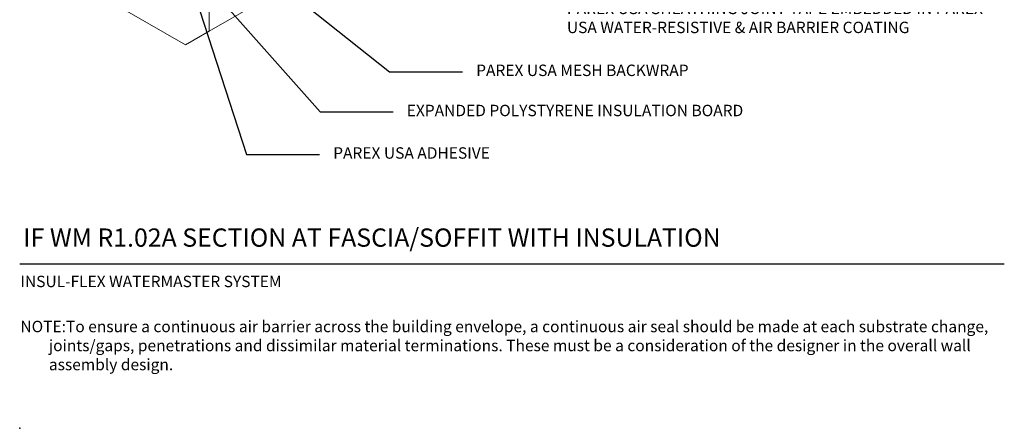
# Model space of a CAD drawing. Units: inches. Extents: x -34.6 to -6.8, y 58.2 to 91.7.
# Drawn here: x -34.6 to -7.6, y 58.2 to 69.4 of the extents above; entities that cross this region are included whole.
import ezdxf
from ezdxf import colors
from ezdxf.entities.mleader import LeaderData, LeaderLine
from ezdxf.math import Vec2, Vec3

# ---------------------------------------------------------------- set-up
doc = ezdxf.new("R2010")
doc.units = ezdxf.units.IN
doc.header["$MEASUREMENT"] = 0
doc.layers.add('A-Anno-Note', color=7, linetype='Continuous', lineweight=25)
doc.layers.add('A-Detl-L', color=7, linetype='Continuous', lineweight=18)
doc.layers.add('A-Nplt', color=7, linetype='Continuous', lineweight=25, plot=False)
doc.styles.add('ARIAL', font='verdana.ttf', dxfattribs={"height": 1.5})
doc.styles.add('Pw_Note', font='RomanS.shx', dxfattribs={"width": 0.75})

msp = doc.modelspace()

# ---------------------------------------------------------------- linework, layer by layer
at = {"layer": 'A-Anno-Note'}
msp.add_line((-34.558, 62.662), (-7.558, 62.662), dxfattribs=at)
at = {"layer": 'A-Detl-L'}
for p, q in [((-30.011, 68.662), (-34.558, 71.287)), ((-25.898, 71.037), (-29.362, 69.037)), ((-29.362, 69.037), (-29.362, 70.287)), ((-30.011, 68.662), (-29.362, 69.037))]:
    msp.add_line(p, q, dxfattribs=at)
at = {"layer": 'A-Nplt'}
msp.add_point((-34.558, 58.162), dxfattribs=at)

# ---------------------------------------------------------------- texts
at = {"layer": 'A-Anno-Note', "style": 'ARIAL'}
for s, insert, char_height, width, attachment_point in [('PAREX USA SHEATHING JOINT TAPE EMBEDDED IN PAREX USA WATER-RESISTIVE & AIR BARRIER COATING', (-19.552, 69.362), 0.3125, 11.99409, 4), ('PAREX USA MESH BACKWRAP', (-22.04, 67.926), 0.3125, 14.48174, 4), ('EXPANDED POLYSTYRENE INSULATION BOARD', (-23.944, 66.826), 0.3125, 16.3865, 4), ('PAREX USA ADHESIVE', (-25.961, 65.662), 0.3125, 9.13054, 4), ('IF WM R1.02A SECTION AT FASCIA/SOFFIT WITH INSULATION', (-34.46, 63.635), 0.5, 32.54688, 1), ('INSUL-FLEX WATERMASTER SYSTEM', (-34.538, 62.34), 0.3125, 12.76409, 1), ('\\pi-2.5,l2.5;NOTE:^ITo ensure a continuous air barrier across the building envelope, a continuous air seal should be made at each substrate change, joints/gaps, penetrations and dissimilar material terminations. These must be a consideration of the designer in the overall wall assembly design.', (-34.538, 61.106), 0.3125, 26.98015, 1)]:
    msp.add_mtext(s, dxfattribs=dict(at, insert=insert, char_height=char_height, width=width, attachment_point=attachment_point))

# ---------------------------------------------------------------- leaders
at = {"layer": 'A-Anno-Note'}
ml = msp.add_multileader_mtext('Standard', dxfattribs=at)
ml.set_content('', color=256, style='Pw_Note')
ml.set_leader_properties()
ml.build(insert=Vec2(0, 0))
ml.multileader.update_dxf_attribs({"text_right_attachment_type": 3, "dogleg_length": 0.125, "arrow_head_size": 0.5, "scale": 4})
ctx = ml.context
ctx.base_point, ctx.scale, ctx.char_height, ctx.arrow_head_size, ctx.landing_gap_size, ctx.plane_origin = Vec3(-26.336, 65.662), 4, 3, 0.5, 0.375, Vec3(-9.541, 42.983)
ctx.right_attachment, ctx.text_align_type = 3, 1
notes = []
notes.append((ctx, [(0, (1, 1, 0), (-28.336, 65.662), (1, 0), 2, [(0, [(-31.113, 74.188)], 0, [])])]))
ctx.mtext.insert, ctx.mtext.alignment, ctx.mtext.flow_direction = Vec3(-25.961, 67.162), 2, 5
ml = msp.add_multileader_mtext('Standard', dxfattribs=at)
ml.set_content('', color=256, style='Pw_Note')
ml.set_leader_properties()
ml.build(insert=Vec2(0, 0))
ml.multileader.update_dxf_attribs({"text_right_attachment_type": 3, "dogleg_length": 0.125, "arrow_head_size": 0.5, "scale": 4})
ctx = ml.context
ctx.base_point, ctx.scale, ctx.char_height, ctx.arrow_head_size, ctx.landing_gap_size, ctx.plane_origin = Vec3(-22.415, 67.926), 4, 3, 0.5, 0.375, Vec3(-5.619, 45.247)
ctx.right_attachment, ctx.text_align_type = 3, 1
notes.append((ctx, [(0, (1, 1, 0), (-24.415, 67.926), (1, 0), 2, [(0, [(-28.967, 71.537)], 0, [])])]))
ctx.mtext.insert, ctx.mtext.alignment, ctx.mtext.flow_direction = Vec3(-22.04, 69.426), 2, 5
ml = msp.add_multileader_mtext('Standard', dxfattribs=at)
ml.set_content('', color=256, style='Pw_Note')
ml.set_leader_properties()
ml.build(insert=Vec2(0, 0))
ml.multileader.update_dxf_attribs({"text_right_attachment_type": 3, "dogleg_length": 0.125, "arrow_head_size": 0.5, "scale": 4})
ctx = ml.context
ctx.base_point, ctx.scale, ctx.char_height, ctx.arrow_head_size, ctx.landing_gap_size, ctx.plane_origin = Vec3(-24.319, 66.826), 4, 3, 0.5, 0.375, Vec3(-7.524, 44.147)
ctx.right_attachment, ctx.text_align_type = 3, 1
notes.append((ctx, [(0, (1, 1, 0), (-26.319, 66.826), (1, 0), 2, [(0, [(-29.14, 70)], 0, [])])]))
ctx.mtext.insert, ctx.mtext.alignment, ctx.mtext.flow_direction = Vec3(-23.944, 68.326), 2, 5
for ctx, leaders in notes:
    for number, flags, end, landing, length, lines in leaders:
        leader = LeaderData()
        leader.index, (leader.has_last_leader_line, leader.has_dogleg_vector, leader.attachment_direction) = number, flags
        leader.last_leader_point, leader.dogleg_vector, leader.dogleg_length = Vec3(end), Vec3(landing), length
        for number, points, colour, breaks in lines:
            line = LeaderLine()
            line.index, line.vertices, line.color, line.breaks = number, Vec3.list(points), colors.encode_raw_color(colour), breaks
            leader.lines.append(line)
        ctx.leaders.append(leader)

doc.saveas('drawing.dxf')
